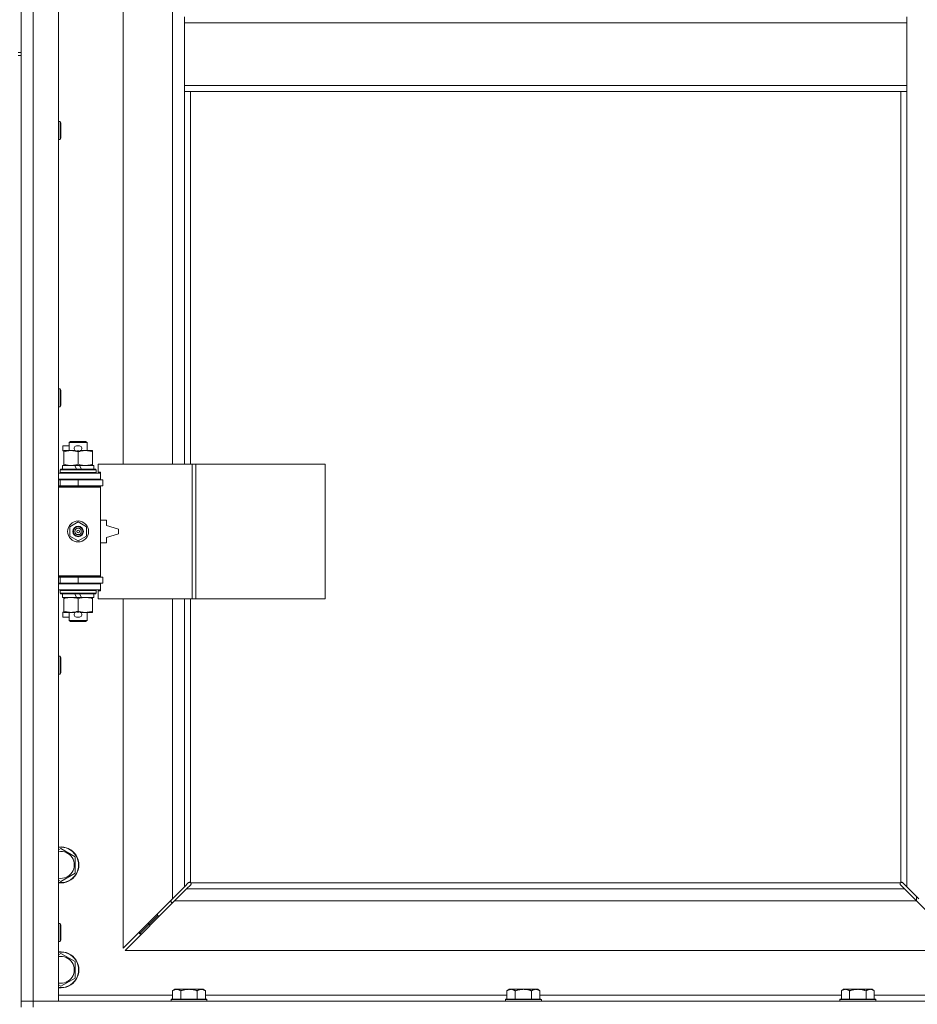
# Model space of a CAD drawing. Units: millimetres. Extents: x 0 to 30638, y -7 to 21000.
# Drawn here: x 6004 to 6603, y 14705 to 15362 of the extents above; entities that cross this region are included whole.
import ezdxf

# ---------------------------------------------------------------- set-up
doc = ezdxf.new("R2010")
doc.units = ezdxf.units.MM
doc.linetypes.add('K5LT_THIN', pattern=[0])
doc.layers.add('R', color=1, linetype='Continuous', true_color=0xff0000)
doc.layers.add('WELDING', color=7, linetype='Continuous', true_color=0xffffff)

msp = doc.modelspace()

# ---------------------------------------------------------------- linework, layer by layer
at = {"layer": 'R', "color": 7, "linetype": 'K5LT_THIN', "lineweight": 18}
for p, q in [((6012.92, 16607.79), (6012.92, 14706.79)), ((6029.92, 16607.79), (6029.92, 14706.79)), ((6004.92, 15974.79), (6004.92, 15339.79)), ((6072.92, 15612.29), (6072.92, 15065.29)), ((6105.92, 15065.29), (6105.92, 15612.29)), ((6113.92, 15363.79), (6113.92, 15359.79)), ((6595.92, 15363.79), (6595.92, 15359.79)), ((6113.92, 15359.79), (6595.92, 15359.79)), ((6113.92, 15359.79), (6113.92, 15317.79)), ((6595.92, 15359.79), (6595.92, 15317.79)), ((6002.92, 15339.79), (6004.92, 15339.79)), ((6002.92, 15337.79), (6004.92, 15337.79)), ((6004.92, 15337.79), (6004.92, 15339.79)), ((6004.92, 15337.79), (6004.92, 14702.79)), ((6113.92, 15317.79), (6113.92, 15313.79)), ((6113.92, 15317.79), (6595.92, 15317.79)), ((6595.92, 15317.79), (6595.92, 15313.79)), ((6113.92, 15313.79), (6595.92, 15313.79)), ((6113.92, 15313.79), (6113.92, 15065.29)), ((6117.92, 15313.79), (6117.92, 15065.29)), ((6591.92, 14786.05), (6591.92, 15313.79)), ((6595.92, 14783.2), (6595.92, 15313.79)), ((6029.92, 15293.79), (6030.84, 15293.79)), ((6030.84, 15293.79), (6031.42, 15292.79)), ((6030.84, 15293.79), (6030.84, 15281.79)), ((6031.42, 15292.79), (6031.42, 15282.79)), ((6030.84, 15281.79), (6031.42, 15282.79)), ((6029.92, 15281.79), (6030.84, 15281.79)), ((6029.92, 15115.45), (6030.84, 15115.45)), ((6030.84, 15115.45), (6031.42, 15114.45)), ((6030.84, 15115.45), (6030.84, 15103.45)), ((6031.42, 15114.45), (6031.42, 15104.45)), ((6030.84, 15103.45), (6031.42, 15104.45)), ((6029.92, 15103.45), (6030.84, 15103.45)), ((6036.92, 15079.71), (6037.92, 15080.29)), ((6036.92, 15079.71), (6048.92, 15079.71)), ((6036.92, 15074.29), (6036.92, 15079.71)), ((6037.92, 15080.29), (6047.92, 15080.29)), ((6048.92, 15079.71), (6047.92, 15080.29)), ((6048.92, 15074.29), (6048.92, 15079.71)), ((6032.72, 15074.19), (6032.72, 15077.39)), ((6036.92, 15077.39), (6032.72, 15077.39)), ((6033.42, 15074.19), (6032.72, 15074.19)), ((6033.42, 15073.44), (6033.42, 15074.29)), ((6033.42, 15074.29), (6041.26, 15074.29)), ((6033.42, 15065.14), (6033.42, 15073.44)), ((6043.82, 15077.39), (6041.82, 15077.39)), ((6043.77, 15074.19), (6041.87, 15074.19)), ((6042.92, 15065.14), (6042.92, 15073.44)), ((6044.38, 15074.29), (6047.67, 15074.29)), ((6047.67, 15074.29), (6052.42, 15074.29)), ((6052.42, 15074.29), (6052.42, 15073.44)), ((6052.42, 15065.14), (6052.42, 15073.44)), ((6033.42, 15064.29), (6033.42, 15065.14)), ((6052.42, 15065.14), (6052.42, 15064.29)), ((6119.09, 15065.29), (6056.22, 15065.29)), ((6056.22, 15065.29), (6056.22, 15059.79)), ((6121.48, 15065.29), (6119.09, 15065.29)), ((6119.09, 15065.29), (6119.09, 14975.29)), ((6121.48, 15065.29), (6121.48, 14975.29)), ((6207.84, 15065.29), (6121.48, 15065.29)), ((6207.84, 15065.29), (6207.84, 14975.29)), ((6029.92, 15059.29), (6057.92, 15059.29)), ((6030.92, 15061.49), (6031.09, 15061.79)), ((6030.92, 15059.59), (6030.92, 15061.49)), ((6030.92, 15061.49), (6054.92, 15061.49)), ((6030.92, 15059.59), (6031.09, 15059.29)), ((6030.92, 15059.59), (6054.92, 15059.59)), ((6031.09, 15061.79), (6054.75, 15061.79)), ((6032.42, 15061.79), (6032.42, 15064.29)), ((6032.42, 15064.29), (6040.62, 15064.29)), ((6043.93, 15064.29), (6040.62, 15064.29)), ((6040.62, 15064.29), (6041.79, 15061.79)), ((6043.93, 15064.29), (6045.1, 15061.79)), ((6043.93, 15064.29), (6053.42, 15064.29)), ((6053.42, 15061.79), (6053.42, 15064.29)), ((6054.92, 15061.49), (6054.75, 15061.79)), ((6054.92, 15059.59), (6054.75, 15059.29)), ((6054.92, 15059.59), (6054.92, 15061.49)), ((6056.22, 15059.79), (6057.92, 15059.79)), ((6057.92, 15059.79), (6057.92, 15059.29)), ((6057.92, 15055.29), (6057.92, 15059.29)), ((6029.92, 15055.29), (6057.92, 15055.29)), ((6029.92, 15054.79), (6030.92, 15054.79)), ((6030.92, 15054.79), (6042.92, 15054.79)), ((6030.92, 15050.79), (6030.92, 15054.79)), ((6036.92, 15054.79), (6036.92, 15055.29)), ((6042.92, 15050.79), (6042.92, 15054.79)), ((6042.92, 15054.79), (6059.42, 15054.79)), ((6048.92, 15054.79), (6048.92, 15055.29)), ((6057.92, 15055.29), (6057.92, 15054.79)), ((6059.42, 15050.79), (6059.42, 15054.79)), ((6029.92, 15050.79), (6030.92, 15050.79)), ((6029.92, 15050.29), (6057.42, 15050.29)), ((6029.92, 15049.79), (6057.92, 15049.79)), ((6030.92, 15050.79), (6042.92, 15050.79)), ((6036.92, 15050.29), (6036.92, 15050.79)), ((6042.92, 15050.79), (6059.42, 15050.79)), ((6048.92, 15050.29), (6048.92, 15050.79)), ((6057.92, 15049.79), (6057.42, 15050.29)), ((6057.92, 15050.79), (6057.92, 15049.79)), ((6057.92, 14990.79), (6057.92, 15049.79)), ((6037.42, 15023.46), (6042.92, 15026.64)), ((6042.92, 15026.64), (6048.42, 15023.46)), ((6061.92, 15027.79), (6057.92, 15027.79)), ((6061.92, 15024.29), (6061.92, 15027.79)), ((6037.42, 15017.11), (6037.42, 15023.46)), ((6048.42, 15023.46), (6048.42, 15017.11)), ((6069.92, 15021.79), (6061.92, 15024.29)), ((6069.92, 15018.79), (6069.92, 15021.79)), ((6042.92, 15013.94), (6037.42, 15017.11)), ((6048.42, 15017.11), (6042.92, 15013.94)), ((6057.92, 15012.79), (6061.92, 15012.79)), ((6061.92, 15016.29), (6069.92, 15018.79)), ((6061.92, 15012.79), (6061.92, 15016.29)), ((6029.92, 14990.79), (6057.92, 14990.79)), ((6029.92, 14990.29), (6057.42, 14990.29)), ((6030.92, 14989.79), (6029.92, 14989.79)), ((6030.92, 14989.79), (6030.92, 14985.79)), ((6042.92, 14989.79), (6030.92, 14989.79)), ((6036.92, 14989.79), (6036.92, 14990.29)), ((6042.92, 14989.79), (6042.92, 14985.79)), ((6059.42, 14989.79), (6042.92, 14989.79)), ((6048.92, 14989.79), (6048.92, 14990.29)), ((6057.92, 14990.79), (6057.42, 14990.29)), ((6057.92, 14990.79), (6057.92, 14989.79)), ((6059.42, 14989.79), (6059.42, 14985.79)), ((6030.92, 14985.79), (6029.92, 14985.79)), ((6057.92, 14985.29), (6029.92, 14985.29)), ((6057.92, 14981.29), (6029.92, 14981.29)), ((6042.92, 14985.79), (6030.92, 14985.79)), ((6030.92, 14980.99), (6031.09, 14981.29)), ((6030.92, 14979.09), (6030.92, 14980.99)), ((6030.92, 14980.99), (6054.92, 14980.99)), ((6036.92, 14985.29), (6036.92, 14985.79)), ((6059.42, 14985.79), (6042.92, 14985.79)), ((6048.92, 14985.29), (6048.92, 14985.79)), ((6054.92, 14980.99), (6054.75, 14981.29)), ((6054.92, 14979.09), (6054.92, 14980.99)), ((6057.92, 14980.79), (6056.22, 14980.79)), ((6056.22, 14980.79), (6056.22, 14975.29)), ((6057.92, 14985.79), (6057.92, 14985.29)), ((6057.92, 14985.29), (6057.92, 14981.29)), ((6057.92, 14981.29), (6057.92, 14980.79)), ((6030.92, 14979.09), (6031.09, 14978.79)), ((6030.92, 14979.09), (6054.92, 14979.09)), ((6031.09, 14978.79), (6054.75, 14978.79)), ((6032.42, 14976.29), (6032.42, 14978.79)), ((6032.42, 14976.29), (6041.79, 14976.29)), ((6033.42, 14975.44), (6033.42, 14976.29)), ((6033.42, 14967.14), (6033.42, 14975.44)), ((6040.62, 14978.79), (6041.79, 14976.29)), ((6041.79, 14976.29), (6045.1, 14976.29)), ((6042.92, 14967.14), (6042.92, 14975.44)), ((6043.93, 14978.79), (6045.1, 14976.29)), ((6045.1, 14976.29), (6053.42, 14976.29)), ((6052.42, 14976.29), (6052.42, 14975.44)), ((6052.42, 14967.14), (6052.42, 14975.44)), ((6053.42, 14976.29), (6053.42, 14978.79)), ((6054.92, 14979.09), (6054.75, 14978.79)), ((6119.09, 14975.29), (6056.22, 14975.29)), ((6072.92, 14975.29), (6072.92, 14742.2)), ((6105.92, 14775.2), (6105.92, 14975.29)), ((6113.92, 14975.29), (6113.92, 14783.2)), ((6117.92, 14975.29), (6117.92, 14786.05)), ((6121.48, 14975.29), (6119.09, 14975.29)), ((6207.84, 14975.29), (6121.48, 14975.29)), ((6033.42, 14966.29), (6033.42, 14967.14)), ((6052.42, 14967.14), (6052.42, 14966.29)), ((6032.72, 14963.19), (6032.72, 14966.39)), ((6033.42, 14966.39), (6032.72, 14966.39)), ((6036.92, 14963.19), (6032.72, 14963.19)), ((6038.17, 14966.29), (6033.42, 14966.29)), ((6036.92, 14960.86), (6036.92, 14966.29)), ((6036.92, 14960.86), (6037.92, 14960.29)), ((6036.92, 14960.86), (6048.92, 14960.86)), ((6037.92, 14960.29), (6047.92, 14960.29)), ((6041.26, 14966.29), (6038.17, 14966.29)), ((6043.82, 14963.19), (6041.82, 14963.19)), ((6043.77, 14966.39), (6041.87, 14966.39)), ((6047.67, 14966.29), (6044.38, 14966.29)), ((6052.42, 14966.29), (6047.67, 14966.29)), ((6048.92, 14960.86), (6047.92, 14960.29)), ((6048.92, 14960.86), (6048.92, 14966.29)), ((6029.92, 14937.12), (6030.84, 14937.12)), ((6030.84, 14937.12), (6031.42, 14936.12)), ((6030.84, 14937.12), (6030.84, 14925.12)), ((6031.42, 14936.12), (6031.42, 14926.12)), ((6029.92, 14925.12), (6030.84, 14925.12)), ((6030.84, 14925.12), (6031.42, 14926.12)), ((6029.92, 14807.89), (6031.42, 14808.76)), ((6031.42, 14808.76), (6040.92, 14803.27)), ((6040.92, 14803.27), (6040.92, 14792.3)), ((6040.92, 14792.3), (6031.42, 14786.82)), ((6031.42, 14786.82), (6029.92, 14787.68)), ((6105.92, 14775.2), (6113.92, 14783.2)), ((6113.92, 14783.2), (6116.68, 14785.96)), ((6118.09, 14784.54), (6115.34, 14781.79)), ((6117.1, 14786.19), (6117.33, 14786.19)), ((6118.18, 14785.79), (6591.66, 14785.79)), ((6118.32, 14784.97), (6118.32, 14785.2)), ((6118.33, 14785.09), (6118.33, 14785.09)), ((6591.52, 14784.97), (6591.52, 14785.2)), ((6594.51, 14781.79), (6591.75, 14784.54)), ((6592.74, 14786.19), (6592.51, 14786.19)), ((6592.62, 14786.2), (6592.62, 14786.2)), ((6593.17, 14785.96), (6595.92, 14783.2)), ((6595.92, 14783.2), (6603.92, 14775.2)), ((6115.34, 14781.79), (6107.34, 14773.79)), ((6115.34, 14781.79), (6594.51, 14781.79)), ((6602.51, 14773.79), (6594.51, 14781.79)), ((6602.42, 14776.7), (6602.42, 14773.87)), ((6072.92, 14742.2), (6105.92, 14775.2)), ((6107.34, 14773.79), (6074.34, 14740.79)), ((6104.92, 14774.2), (6104.92, 14772.79)), ((6104.92, 14772.79), (6106.34, 14772.79)), ((6602.51, 14773.79), (6107.34, 14773.79)), ((6635.51, 14740.79), (6602.51, 14773.79)), ((6095.92, 14763.79), (6089.92, 14757.79)), ((6095.92, 14763.79), (6089.92, 14757.79)), ((6095.92, 14765.2), (6095.92, 14763.79)), ((6095.92, 14763.79), (6097.34, 14763.79)), ((6029.92, 14758.79), (6030.84, 14758.79)), ((6030.84, 14758.79), (6031.42, 14757.79)), ((6030.84, 14758.79), (6030.84, 14746.79)), ((6031.42, 14757.79), (6031.42, 14747.79)), ((6089.92, 14757.79), (6083.92, 14751.79)), ((6089.92, 14757.79), (6083.92, 14751.79)), ((6089.92, 14759.2), (6089.92, 14757.79)), ((6089.92, 14757.79), (6091.34, 14757.79)), ((6083.92, 14753.2), (6083.92, 14751.79)), ((6083.92, 14751.79), (6085.34, 14751.79)), ((6029.92, 14746.79), (6030.84, 14746.79)), ((6030.84, 14746.79), (6031.42, 14747.79)), ((6029.92, 14737.89), (6031.42, 14738.76)), ((6031.42, 14738.76), (6040.92, 14733.27)), ((6074.34, 14740.79), (6635.51, 14740.79)), ((6040.92, 14733.27), (6040.92, 14722.3)), ((6031.42, 14716.82), (6029.92, 14717.68)), ((6040.92, 14722.3), (6031.42, 14716.82)), ((6029.92, 14710.79), (6105.92, 14710.79)), ((6107.39, 14714.79), (6105.92, 14713.79)), ((6105.92, 14708.29), (6105.92, 14713.79)), ((6107.39, 14714.79), (6108.67, 14714.79)), ((6108.67, 14714.79), (6116.92, 14714.79)), ((6111.42, 14708.29), (6111.42, 14713.79)), ((6116.92, 14714.79), (6125.17, 14714.79)), ((6122.42, 14708.29), (6122.42, 14713.79)), ((6125.17, 14714.79), (6126.45, 14714.79)), ((6126.45, 14714.79), (6127.92, 14713.79)), ((6127.92, 14708.29), (6127.92, 14713.79)), ((6127.92, 14710.79), (6329.12, 14710.79)), ((6330.59, 14714.79), (6329.12, 14713.79)), ((6329.12, 14708.29), (6329.12, 14713.79)), ((6330.59, 14714.79), (6331.87, 14714.79)), ((6331.87, 14714.79), (6340.12, 14714.79)), ((6334.62, 14708.29), (6334.62, 14713.79)), ((6340.12, 14714.79), (6348.37, 14714.79)), ((6345.62, 14708.29), (6345.62, 14713.79)), ((6348.37, 14714.79), (6349.65, 14714.79)), ((6349.65, 14714.79), (6351.12, 14713.79)), ((6351.12, 14708.29), (6351.12, 14713.79)), ((6351.12, 14710.79), (6552.32, 14710.79)), ((6553.79, 14714.79), (6552.32, 14713.79)), ((6552.32, 14708.29), (6552.32, 14713.79)), ((6553.79, 14714.79), (6555.07, 14714.79)), ((6555.07, 14714.79), (6563.32, 14714.79)), ((6557.82, 14708.29), (6557.82, 14713.79)), ((6563.32, 14714.79), (6571.57, 14714.79)), ((6568.82, 14708.29), (6568.82, 14713.79)), ((6571.57, 14714.79), (6572.85, 14714.79)), ((6572.85, 14714.79), (6574.32, 14713.79)), ((6574.32, 14708.29), (6574.32, 14713.79)), ((6574.32, 14710.79), (6649.92, 14710.79)), ((6004.92, 14706.79), (6012.92, 14706.79)), ((6012.92, 14706.79), (6004.92, 14706.79)), ((6012.92, 14702.79), (6012.92, 14706.79)), ((6029.92, 14706.79), (6012.92, 14706.79)), ((6012.92, 14706.79), (7336.92, 14706.79)), ((6105.22, 14708.29), (6104.92, 14707.99)), ((6104.92, 14706.79), (6104.92, 14707.99)), ((6104.92, 14707.99), (6128.92, 14707.99)), ((6105.22, 14708.29), (6128.62, 14708.29)), ((6128.62, 14708.29), (6128.92, 14707.99)), ((6128.92, 14706.79), (6128.92, 14707.99)), ((6328.42, 14708.29), (6328.12, 14707.99)), ((6328.12, 14706.79), (6328.12, 14707.99)), ((6328.12, 14707.99), (6352.12, 14707.99)), ((6328.42, 14708.29), (6351.82, 14708.29)), ((6351.82, 14708.29), (6352.12, 14707.99)), ((6352.12, 14706.79), (6352.12, 14707.99)), ((6551.62, 14708.29), (6551.32, 14707.99)), ((6551.32, 14706.79), (6551.32, 14707.99)), ((6551.32, 14707.99), (6575.32, 14707.99)), ((6551.62, 14708.29), (6575.02, 14708.29)), ((6575.02, 14708.29), (6575.32, 14707.99)), ((6575.32, 14706.79), (6575.32, 14707.99))]:
    msp.add_line(p, q, dxfattribs=at)
for radius in [7, 3.49, 3.49, 3.25, 3.19, 3.19, 2.1, 0.9]:
    msp.add_circle((6042.92, 15020.29), radius, dxfattribs=at)
for centre, radius, start, end in [((6041.82, 15075.79), 1.6, 90, 249.63587), ((6043.82, 15075.79), 1.6, 290.36413, 90), ((6030.92, 15046.79), 4, 61.04498, 90), ((6030.92, 14993.79), 4, 270, 298.95502), ((6041.82, 14964.79), 1.6, 110.36413, 270), ((6043.82, 14964.79), 1.6, 270, 69.63587), ((6031.42, 14797.79), 12, 262.81924, 97.18076), ((6031.42, 14797.79), 11.83, 262.71351, 97.28649), ((6031.42, 14797.79), 8.97, 260.37625, 99.62375), ((6117.36, 14785.22), 1, 34.4499, 55.5501), ((6592.49, 14785.22), 1, 124.4499, 145.5501), ((6031.42, 14727.79), 12, 262.81924, 97.18076), ((6031.42, 14727.79), 11.83, 262.71351, 97.28649), ((6031.42, 14727.79), 8.97, 260.37625, 99.62375)]:
    msp.add_arc(centre, radius, start, end, dxfattribs=at)
at = {"layer": 'WELDING', "color": 7, "linetype": 'K5LT_THIN', "lineweight": 18}
for p, q in [((6116.68, 14785.96), (6116.84, 14786.09)), ((6116.84, 14786.09), (6117.03, 14786.17)), ((6117.03, 14786.17), (6117.22, 14786.2)), ((6117.57, 14786.17), (6117.38, 14786.2)), ((6117.66, 14786.2), (6117.52, 14786.22)), ((6117.75, 14786.12), (6117.57, 14786.17)), ((6117.8, 14786.14), (6117.66, 14786.2)), ((6117.92, 14786.05), (6117.75, 14786.12)), ((6117.92, 14786.05), (6117.8, 14786.14)), ((6118.22, 14784.71), (6118.09, 14784.54)), ((6118.28, 14785.66), (6118.18, 14785.79)), ((6118.25, 14785.62), (6118.18, 14785.79)), ((6118.3, 14784.89), (6118.22, 14784.71)), ((6118.3, 14785.44), (6118.25, 14785.62)), ((6118.34, 14785.53), (6118.28, 14785.66)), ((6118.34, 14785.25), (6118.3, 14785.44)), ((6118.33, 14785.09), (6118.3, 14784.89)), ((6118.32, 14785.2), (6118.33, 14785.09)), ((6118.36, 14785.38), (6118.34, 14785.53)), ((6591.51, 14785.53), (6591.49, 14785.38)), ((6591.54, 14785.44), (6591.5, 14785.25)), ((6591.57, 14785.66), (6591.51, 14785.53)), ((6591.54, 14784.89), (6591.51, 14785.09)), ((6591.59, 14785.62), (6591.54, 14785.44)), ((6591.62, 14784.71), (6591.54, 14784.89)), ((6591.66, 14785.79), (6591.57, 14785.66)), ((6591.66, 14785.79), (6591.59, 14785.62)), ((6591.75, 14784.54), (6591.62, 14784.71)), ((6592.05, 14786.14), (6591.92, 14786.05)), ((6592.09, 14786.12), (6591.92, 14786.05)), ((6592.18, 14786.2), (6592.05, 14786.14)), ((6592.27, 14786.17), (6592.09, 14786.12)), ((6592.32, 14786.22), (6592.18, 14786.2)), ((6592.46, 14786.2), (6592.27, 14786.17)), ((6592.51, 14786.19), (6592.62, 14786.2)), ((6592.62, 14786.2), (6592.82, 14786.17)), ((6592.82, 14786.17), (6593, 14786.09)), ((6593, 14786.09), (6593.17, 14785.96))]:
    msp.add_line(p, q, dxfattribs=at)
for centre, radius, start, end in [((6117.22, 14785.5), 0.697, 80.50301, 89.99998), ((6117.52, 14785.71), 0.513, 90.05465, 111.07262), ((6117.84, 14785.38), 0.513, 338.91014, 359.96266), ((6592, 14785.38), 0.513, 180.05465, 201.07262), ((6592.21, 14785.09), 0.697, 170.50301, 179.99998), ((6592.32, 14785.71), 0.513, 68.91014, 89.96266)]:
    msp.add_arc(centre, radius, start, end, dxfattribs=at)
for points, knots in [([(6042.92, 15073.44), (6042.36, 15073.63), (6041.55, 15073.86), (6040.55, 15074.07), (6039.95, 15074.16), (6039.43, 15074.23), (6038.84, 15074.27), (6038.22, 15074.29), (6037.61, 15074.28), (6037.16, 15074.25), (6036.66, 15074.2), (6036.02, 15074.11), (6034.88, 15073.89), (6034, 15073.63), (6033.42, 15073.44)], [0, 0, 0, 0, 2.72415, 3.912285, 4.716446, 5.530362, 6.353984, 7.500189, 8.40607, 9.211142, 9.605533, 10.761675, 12.184093, 15, 15, 15, 15]), ([(6047.67, 15074.29), (6047.35, 15074.29), (6046.81, 15074.27), (6045.96, 15074.18), (6045.05, 15074.03), (6044.01, 15073.78), (6043.27, 15073.56), (6042.92, 15073.44)], [0, 0, 0, 0, 1.597458, 2.676777, 4.235764, 6.182879, 8, 8, 8, 8]), ([(6052.42, 15073.44), (6051.84, 15073.63), (6051, 15073.88), (6049.89, 15074.1), (6049.16, 15074.2), (6048.43, 15074.27), (6047.94, 15074.29), (6047.67, 15074.29)], [0, 0, 0, 0, 3.005828, 4.318193, 5.5895, 6.632109, 8, 8, 8, 8]), ([(6033.42, 15065.14), (6033.92, 15064.97), (6034.68, 15064.75), (6035.65, 15064.53), (6036.31, 15064.42), (6036.93, 15064.34), (6037.55, 15064.3), (6037.97, 15064.29), (6038.17, 15064.29)], [0, 0, 0, 0, 2.905563, 4.375924, 5.511195, 6.679161, 7.850161, 9, 9, 9, 9]), ([(6038.17, 15064.29), (6038.39, 15064.29), (6038.82, 15064.3), (6039.46, 15064.35), (6040.09, 15064.43), (6040.9, 15064.57), (6041.84, 15064.79), (6042.57, 15065.02), (6042.92, 15065.14)], [0, 0, 0, 0, 1.192024, 2.404251, 3.60809, 4.765234, 6.955738, 9, 9, 9, 9]), ([(6042.92, 15065.14), (6043.35, 15064.99), (6044.09, 15064.77), (6045.1, 15064.54), (6045.92, 15064.4), (6046.66, 15064.32), (6047.24, 15064.29), (6047.58, 15064.29), (6047.67, 15064.29)], [0, 0, 0, 0, 2.494996, 4.309231, 5.73815, 7.133977, 8.472011, 9, 9, 9, 9]), ([(6047.67, 15064.29), (6047.98, 15064.29), (6048.6, 15064.31), (6049.36, 15064.4), (6050.22, 15064.54), (6051.19, 15064.75), (6052.01, 15065), (6052.42, 15065.14)], [0, 0, 0, 0, 1.523216, 3.057663, 3.814901, 5.878539, 8, 8, 8, 8]), ([(6042.92, 14975.44), (6042.36, 14975.63), (6041.55, 14975.86), (6040.55, 14976.07), (6039.95, 14976.16), (6039.43, 14976.23), (6038.84, 14976.27), (6038.22, 14976.29), (6037.61, 14976.28), (6037.16, 14976.25), (6036.66, 14976.2), (6036.02, 14976.11), (6034.88, 14975.89), (6034, 14975.63), (6033.42, 14975.44)], [0, 0, 0, 0, 2.72415, 3.912285, 4.716446, 5.530362, 6.353984, 7.500189, 8.40607, 9.211142, 9.605533, 10.761675, 12.184093, 15, 15, 15, 15]), ([(6047.67, 14976.29), (6047.35, 14976.29), (6046.81, 14976.27), (6045.96, 14976.18), (6045.05, 14976.03), (6044.01, 14975.78), (6043.27, 14975.56), (6042.92, 14975.44)], [0, 0, 0, 0, 1.597458, 2.676777, 4.235764, 6.182879, 8, 8, 8, 8]), ([(6052.42, 14975.44), (6051.84, 14975.63), (6051, 14975.88), (6049.89, 14976.1), (6049.16, 14976.2), (6048.43, 14976.27), (6047.94, 14976.29), (6047.67, 14976.29)], [0, 0, 0, 0, 3.005828, 4.318193, 5.5895, 6.632109, 8, 8, 8, 8]), ([(6033.42, 14967.14), (6033.92, 14966.97), (6034.68, 14966.75), (6035.65, 14966.53), (6036.31, 14966.42), (6036.93, 14966.34), (6037.55, 14966.3), (6037.97, 14966.29), (6038.17, 14966.29)], [0, 0, 0, 0, 2.905563, 4.375924, 5.511195, 6.679161, 7.850161, 9, 9, 9, 9]), ([(6038.17, 14966.29), (6038.39, 14966.29), (6038.82, 14966.3), (6039.46, 14966.35), (6040.09, 14966.43), (6040.9, 14966.57), (6041.84, 14966.79), (6042.57, 14967.02), (6042.92, 14967.14)], [0, 0, 0, 0, 1.192024, 2.404251, 3.60809, 4.765234, 6.955738, 9, 9, 9, 9]), ([(6042.92, 14967.14), (6043.35, 14966.99), (6044.09, 14966.77), (6045.1, 14966.54), (6045.92, 14966.4), (6046.66, 14966.32), (6047.24, 14966.29), (6047.58, 14966.29), (6047.67, 14966.29)], [0, 0, 0, 0, 2.494996, 4.309231, 5.73815, 7.133977, 8.472011, 9, 9, 9, 9]), ([(6047.67, 14966.29), (6047.98, 14966.29), (6048.6, 14966.31), (6049.36, 14966.4), (6050.22, 14966.54), (6051.19, 14966.75), (6052.01, 14967), (6052.42, 14967.14)], [0, 0, 0, 0, 1.523216, 3.057663, 3.814901, 5.878539, 8, 8, 8, 8]), ([(6105.92, 14713.79), (6106.1, 14713.91), (6106.39, 14714.09), (6106.85, 14714.34), (6107.27, 14714.52), (6107.73, 14714.67), (6108.12, 14714.75), (6108.44, 14714.78), (6108.61, 14714.79), (6108.67, 14714.79)], [0, 0, 0, 0, 2.066603, 3.173746, 5.147824, 6.604769, 8.158967, 9.382212, 10, 10, 10, 10]), ([(6108.67, 14714.79), (6108.8, 14714.79), (6109.05, 14714.77), (6109.45, 14714.71), (6109.88, 14714.59), (6110.31, 14714.42), (6110.83, 14714.17), (6111.18, 14713.95), (6111.42, 14713.79)], [0, 0, 0, 0, 1.223859, 2.39982, 3.845706, 5.448847, 6.557806, 9, 9, 9, 9]), ([(6111.42, 14713.79), (6111.54, 14713.83), (6111.84, 14713.93), (6112.43, 14714.11), (6113.25, 14714.33), (6114.11, 14714.52), (6114.91, 14714.65), (6115.46, 14714.72), (6115.91, 14714.75), (6116.25, 14714.77), (6116.58, 14714.78), (6116.81, 14714.79), (6116.92, 14714.79)], [0, 0, 0, 0, 1.445393, 3.758023, 7.226967, 11.441055, 14.080791, 16.720528, 18.040396, 19.360264, 20.680132, 22, 22, 22, 22]), ([(6116.92, 14714.79), (6117.06, 14714.79), (6117.33, 14714.78), (6117.75, 14714.77), (6118.16, 14714.74), (6118.7, 14714.68), (6119.36, 14714.59), (6120.29, 14714.41), (6121.13, 14714.19), (6121.88, 14713.97), (6122.24, 14713.85), (6122.42, 14713.79)], [0, 0, 0, 0, 1.619608, 3.239216, 4.858824, 6.478431, 9.606212, 12.733992, 17.553195, 19.776598, 22, 22, 22, 22]), ([(6122.42, 14713.79), (6122.6, 14713.91), (6122.89, 14714.09), (6123.35, 14714.34), (6123.77, 14714.52), (6124.23, 14714.67), (6124.62, 14714.75), (6124.94, 14714.78), (6125.11, 14714.79), (6125.17, 14714.79)], [0, 0, 0, 0, 2.066603, 3.173746, 5.147824, 6.604769, 8.158967, 9.382212, 10, 10, 10, 10]), ([(6125.17, 14714.79), (6125.3, 14714.79), (6125.55, 14714.77), (6125.95, 14714.71), (6126.38, 14714.59), (6126.81, 14714.42), (6127.33, 14714.17), (6127.68, 14713.95), (6127.92, 14713.79)], [0, 0, 0, 0, 1.223859, 2.39982, 3.845706, 5.448847, 6.557806, 9, 9, 9, 9]), ([(6329.12, 14713.79), (6329.3, 14713.91), (6329.59, 14714.09), (6330.05, 14714.34), (6330.47, 14714.52), (6330.93, 14714.67), (6331.32, 14714.75), (6331.64, 14714.78), (6331.81, 14714.79), (6331.87, 14714.79)], [0, 0, 0, 0, 2.066603, 3.173746, 5.147824, 6.604769, 8.158967, 9.382212, 10, 10, 10, 10]), ([(6331.87, 14714.79), (6332, 14714.79), (6332.25, 14714.77), (6332.65, 14714.71), (6333.08, 14714.59), (6333.51, 14714.42), (6334.03, 14714.17), (6334.38, 14713.95), (6334.62, 14713.79)], [0, 0, 0, 0, 1.223859, 2.39982, 3.845706, 5.448847, 6.557806, 9, 9, 9, 9]), ([(6334.62, 14713.79), (6334.74, 14713.83), (6335.04, 14713.93), (6335.63, 14714.11), (6336.45, 14714.33), (6337.31, 14714.52), (6338.11, 14714.65), (6338.66, 14714.72), (6339.11, 14714.75), (6339.45, 14714.77), (6339.78, 14714.78), (6340.01, 14714.79), (6340.12, 14714.79)], [0, 0, 0, 0, 1.445393, 3.758023, 7.226967, 11.441055, 14.080791, 16.720528, 18.040396, 19.360264, 20.680132, 22, 22, 22, 22]), ([(6340.12, 14714.79), (6340.26, 14714.79), (6340.53, 14714.78), (6340.95, 14714.77), (6341.36, 14714.74), (6341.9, 14714.68), (6342.56, 14714.59), (6343.49, 14714.41), (6344.33, 14714.19), (6345.08, 14713.97), (6345.44, 14713.85), (6345.62, 14713.79)], [0, 0, 0, 0, 1.619608, 3.239216, 4.858824, 6.478431, 9.606212, 12.733992, 17.553195, 19.776598, 22, 22, 22, 22]), ([(6345.62, 14713.79), (6345.8, 14713.91), (6346.09, 14714.09), (6346.55, 14714.34), (6346.97, 14714.52), (6347.43, 14714.67), (6347.82, 14714.75), (6348.14, 14714.78), (6348.31, 14714.79), (6348.37, 14714.79)], [0, 0, 0, 0, 2.066603, 3.173746, 5.147824, 6.604769, 8.158967, 9.382212, 10, 10, 10, 10]), ([(6348.37, 14714.79), (6348.5, 14714.79), (6348.75, 14714.77), (6349.15, 14714.71), (6349.58, 14714.59), (6350.01, 14714.42), (6350.53, 14714.17), (6350.88, 14713.95), (6351.12, 14713.79)], [0, 0, 0, 0, 1.223859, 2.39982, 3.845706, 5.448847, 6.557806, 9, 9, 9, 9]), ([(6552.32, 14713.79), (6552.5, 14713.91), (6552.79, 14714.09), (6553.25, 14714.34), (6553.67, 14714.52), (6554.13, 14714.67), (6554.52, 14714.75), (6554.84, 14714.78), (6555.01, 14714.79), (6555.07, 14714.79)], [0, 0, 0, 0, 2.066603, 3.173746, 5.147824, 6.604769, 8.158967, 9.382212, 10, 10, 10, 10]), ([(6555.07, 14714.79), (6555.2, 14714.79), (6555.45, 14714.77), (6555.85, 14714.71), (6556.28, 14714.59), (6556.71, 14714.42), (6557.23, 14714.17), (6557.58, 14713.95), (6557.82, 14713.79)], [0, 0, 0, 0, 1.223859, 2.39982, 3.845706, 5.448847, 6.557806, 9, 9, 9, 9]), ([(6557.82, 14713.79), (6557.94, 14713.83), (6558.24, 14713.93), (6558.83, 14714.11), (6559.65, 14714.33), (6560.51, 14714.52), (6561.31, 14714.65), (6561.86, 14714.72), (6562.31, 14714.75), (6562.65, 14714.77), (6562.98, 14714.78), (6563.21, 14714.79), (6563.32, 14714.79)], [0, 0, 0, 0, 1.445393, 3.758023, 7.226967, 11.441055, 14.080791, 16.720528, 18.040396, 19.360264, 20.680132, 22, 22, 22, 22]), ([(6563.32, 14714.79), (6563.46, 14714.79), (6563.73, 14714.78), (6564.15, 14714.77), (6564.56, 14714.74), (6565.1, 14714.68), (6565.76, 14714.59), (6566.69, 14714.41), (6567.53, 14714.19), (6568.28, 14713.97), (6568.64, 14713.85), (6568.82, 14713.79)], [0, 0, 0, 0, 1.619608, 3.239216, 4.858824, 6.478431, 9.606212, 12.733992, 17.553195, 19.776598, 22, 22, 22, 22]), ([(6568.82, 14713.79), (6569, 14713.91), (6569.29, 14714.09), (6569.75, 14714.34), (6570.17, 14714.52), (6570.63, 14714.67), (6571.02, 14714.75), (6571.34, 14714.78), (6571.51, 14714.79), (6571.57, 14714.79)], [0, 0, 0, 0, 2.066603, 3.173746, 5.147824, 6.604769, 8.158967, 9.382212, 10, 10, 10, 10]), ([(6571.57, 14714.79), (6571.7, 14714.79), (6571.95, 14714.77), (6572.35, 14714.71), (6572.78, 14714.59), (6573.21, 14714.42), (6573.73, 14714.17), (6574.08, 14713.95), (6574.32, 14713.79)], [0, 0, 0, 0, 1.223859, 2.39982, 3.845706, 5.448847, 6.557806, 9, 9, 9, 9])]:
    msp.add_open_spline(points, degree=3, knots=knots, dxfattribs=at)

doc.saveas('drawing.dxf')
